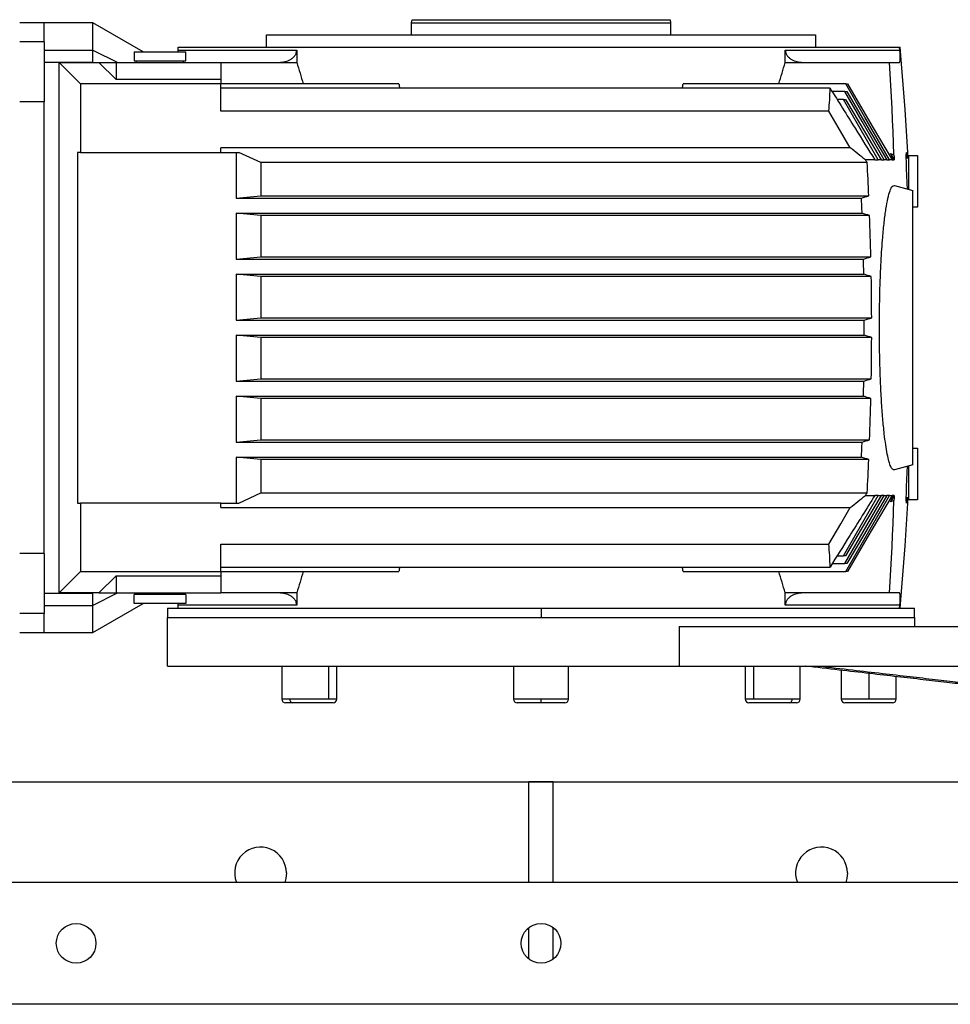
# Model space of a CAD drawing. Units: millimetres. Extents: x -2568 to 4653, y -2799 to 2686.
# Drawn here: x -18 to 287, y 2363 to 2686 of the extents above; entities that cross this region are included whole.
import ezdxf

# ---------------------------------------------------------------- set-up
doc = ezdxf.new("R2010")
doc.units = ezdxf.units.MM

msp = doc.modelspace()

# ---------------------------------------------------------------- linework, layer by layer
at = {"color": 7, "linetype": 'Continuous', "lineweight": 25}
for p, q in [((-10.3, 2684.75), (-18.3, 2684.75)), ((5.7, 2684.75), (-10.3, 2684.75)), ((-10.3, 2678.45), (-10.3, 2684.75)), ((5.7, 2675.81), (5.7, 2684.75)), ((22.16, 2675.25), (5.7, 2684.75)), ((110.2, 2684.75), (110.38, 2685.75)), ((110.2, 2684.75), (195.2, 2684.75)), ((110.2, 2680.76), (110.2, 2684.75)), ((110.38, 2685.75), (195.02, 2685.75)), ((195.02, 2685.75), (195.2, 2684.75)), ((195.2, 2684.75), (195.2, 2680.76)), ((62.7, 2680.75), (242.7, 2680.75)), ((62.7, 2676.75), (62.7, 2680.75)), ((87.7, 2680.76), (87.7, 2680.75)), ((87.7, 2680.76), (217.7, 2680.76)), ((217.7, 2680.75), (217.7, 2680.76)), ((242.7, 2680.75), (242.7, 2676.75)), ((-10.3, 2678.45), (-18.3, 2678.45)), ((-10.3, 2678.45), (-10.3, 2675.81)), ((-10.3, 2675.81), (5.7, 2675.81)), ((-10.3, 2675.81), (-10.3, 2671.84)), ((5.7, 2671.84), (5.7, 2675.81)), ((5.7, 2675.81), (13.93, 2671.75)), ((19.2, 2675.25), (19.2, 2672.25)), ((19.2, 2675.25), (36.2, 2675.25)), ((33.67, 2675.25), (33.7, 2675.75)), ((33.7, 2676.75), (270.29, 2676.75)), ((33.7, 2675.75), (33.7, 2676.75)), ((33.7, 2675.75), (72.59, 2675.75)), ((36.2, 2672.25), (36.2, 2675.25)), ((72.59, 2675.75), (72.59, 2671.75)), ((232.81, 2675.75), (270.4, 2675.75)), ((232.81, 2671.75), (232.81, 2675.75)), ((270.4, 2675.75), (270.29, 2676.75)), ((270.29, 2676.75), (270.46, 2676.75)), ((-10.3, 2671.84), (-10.3, 2658.84)), ((-10.3, 2671.84), (5.7, 2671.84)), ((-5.3, 2671.75), (1.7, 2664.75)), ((-5.3, 2497.75), (-5.3, 2671.75)), ((-5.3, 2671.75), (7.7, 2671.75)), ((5.7, 2671.75), (5.7, 2671.84)), ((13.36, 2666.09), (7.7, 2671.75)), ((7.7, 2671.75), (13.36, 2671.75)), ((13.36, 2671.75), (13.36, 2666.09)), ((13.36, 2671.75), (47.7, 2671.75)), ((19.2, 2672.25), (36.2, 2672.25)), ((19.95, 2672.25), (19.95, 2671.75)), ((35.45, 2671.75), (35.45, 2672.25)), ((47.7, 2671.75), (47.7, 2666.09)), ((47.7, 2671.75), (66.76, 2671.75)), ((66.76, 2671.75), (72.59, 2671.75)), ((232.81, 2671.75), (238.64, 2671.75)), ((238.64, 2671.75), (267.01, 2671.75)), ((267.01, 2671.75), (270.25, 2671.75)), ((1.7, 2664.75), (1.7, 2642.25)), ((47.7, 2664.75), (1.7, 2664.75)), ((47.7, 2666.09), (13.36, 2666.09)), ((47.7, 2666.09), (47.7, 2664.75)), ((47.7, 2655.75), (47.7, 2664.75)), ((106.11, 2664.75), (47.7, 2664.75)), ((252.65, 2664.75), (199.29, 2664.75)), ((252.65, 2664.75), (253.19, 2664.75)), ((247.51, 2663.25), (47.7, 2663.25)), ((252.4, 2662.15), (248.2, 2662.15)), ((252.4, 2662.15), (253.02, 2662.15)), ((-10.3, 2658.84), (-18.3, 2658.84)), ((-10.3, 2510.67), (-10.3, 2658.84)), ((251.92, 2659.54), (249.83, 2659.54)), ((251.92, 2659.54), (252.62, 2659.54)), ((247.07, 2655.75), (47.7, 2655.75)), ((1.7, 2642.25), (0.63, 2642.25)), ((0.63, 2642.25), (0.63, 2527.25)), ((1.7, 2642.25), (47.7, 2642.25)), ((254.12, 2643.75), (47.7, 2643.75)), ((47.7, 2642.25), (47.7, 2643.75)), ((47.7, 2642.25), (52.7, 2642.25)), ((52.7, 2642.25), (52.7, 2627.25)), ((52.7, 2642.25), (53.62, 2642.25)), ((60.78, 2638.93), (53.62, 2642.25)), ((267.34, 2641.86), (268.45, 2641.46)), ((267.34, 2641.86), (268.55, 2639.76)), ((259.67, 2638.93), (60.78, 2638.93)), ((60.78, 2638.93), (60.78, 2627.99)), ((262.2, 2639.76), (259.1, 2639.76)), ((262.2, 2639.75), (263.31, 2639.75)), ((263.31, 2639.75), (263.31, 2639.76)), ((264.29, 2639.76), (263.31, 2639.76)), ((264.29, 2639.76), (264.29, 2639.75)), ((264.29, 2639.75), (265.28, 2639.75)), ((265.28, 2639.75), (265.28, 2639.76)), ((266.18, 2639.76), (265.28, 2639.76)), ((266.18, 2639.76), (266.18, 2639.75)), ((266.18, 2639.75), (267.02, 2639.75)), ((267.02, 2639.75), (267.02, 2639.76)), ((267.84, 2639.76), (267.02, 2639.76)), ((267.84, 2639.76), (267.84, 2639.75)), ((267.84, 2639.75), (268.51, 2639.75)), ((268.55, 2639.76), (268.51, 2639.76)), ((272.52, 2640.5), (273.2, 2640.5)), ((273.2, 2641.25), (273.2, 2630.15)), ((273.2, 2641.25), (276.2, 2641.25)), ((276.2, 2641.25), (276.2, 2624.25)), ((268.59, 2631.39), (274.7, 2629.75)), ((274.7, 2539.75), (274.7, 2629.75)), ((52.7, 2627.25), (60.78, 2627.99)), ((52.7, 2627.25), (257.81, 2627.25)), ((60.78, 2627.99), (260.21, 2627.99)), ((52.7, 2622.25), (258.02, 2622.25)), ((52.7, 2622.25), (52.7, 2607.25)), ((60.78, 2621.52), (52.7, 2622.25)), ((276.2, 2624.25), (274.7, 2624.25)), ((60.78, 2621.52), (60.78, 2607.99)), ((260.48, 2621.52), (60.78, 2621.52)), ((52.7, 2607.25), (60.78, 2607.99)), ((52.7, 2607.25), (258.47, 2607.25)), ((60.78, 2607.99), (260.89, 2607.99)), ((52.7, 2602.25), (258.58, 2602.25)), ((52.7, 2602.25), (52.7, 2587.25)), ((60.78, 2601.52), (52.7, 2602.25)), ((60.78, 2601.52), (60.78, 2587.99)), ((261.02, 2601.52), (60.78, 2601.52)), ((52.7, 2587.25), (60.78, 2587.99)), ((52.7, 2587.25), (258.73, 2587.25)), ((60.78, 2587.99), (261.16, 2587.99)), ((52.7, 2582.25), (258.73, 2582.25)), ((52.7, 2582.25), (52.7, 2567.25)), ((60.78, 2581.52), (52.7, 2582.25)), ((60.78, 2581.52), (60.78, 2567.99)), ((261.16, 2581.52), (60.78, 2581.52)), ((52.7, 2567.25), (60.78, 2567.99)), ((52.7, 2567.25), (258.58, 2567.25)), ((60.78, 2567.99), (261.02, 2567.99)), ((52.7, 2562.25), (258.47, 2562.25)), ((52.7, 2562.25), (52.7, 2547.25)), ((60.78, 2561.52), (52.7, 2562.25)), ((60.78, 2561.52), (60.78, 2547.99)), ((260.89, 2561.52), (60.78, 2561.52)), ((52.7, 2547.25), (60.78, 2547.99)), ((60.78, 2547.99), (260.48, 2547.99)), ((52.7, 2547.25), (258.02, 2547.25)), ((274.7, 2545.25), (276.2, 2545.25)), ((276.2, 2545.25), (276.2, 2528.25)), ((52.7, 2542.25), (257.81, 2542.25)), ((52.7, 2542.25), (52.7, 2527.25)), ((60.78, 2541.52), (52.7, 2542.25)), ((60.78, 2541.52), (60.78, 2530.58)), ((260.21, 2541.52), (60.78, 2541.52)), ((274.7, 2539.75), (268.59, 2538.12)), ((273.2, 2539.35), (273.2, 2528.25)), ((53.62, 2527.25), (60.78, 2530.58)), ((60.78, 2530.58), (259.67, 2530.58)), ((259.1, 2529.74), (262.2, 2529.74)), ((263.31, 2529.75), (262.2, 2529.75)), ((263.31, 2529.74), (263.31, 2529.75)), ((263.31, 2529.74), (264.29, 2529.74)), ((265.28, 2529.75), (264.29, 2529.75)), ((264.29, 2529.75), (264.29, 2529.74)), ((265.28, 2529.74), (265.28, 2529.75)), ((265.28, 2529.74), (266.18, 2529.74)), ((267.02, 2529.75), (266.18, 2529.75)), ((266.18, 2529.75), (266.18, 2529.74)), ((267.02, 2529.74), (267.02, 2529.75)), ((267.02, 2529.74), (267.84, 2529.74)), ((268.55, 2529.74), (267.34, 2527.64)), ((268.51, 2529.75), (267.84, 2529.75)), ((267.84, 2529.75), (267.84, 2529.74)), ((268.51, 2529.74), (268.55, 2529.74)), ((273.2, 2529), (272.52, 2529)), ((0.63, 2527.25), (1.7, 2527.25)), ((47.7, 2527.25), (1.7, 2527.25)), ((1.7, 2527.25), (1.7, 2504.75)), ((47.7, 2525.75), (47.7, 2527.25)), ((47.7, 2527.25), (52.7, 2527.25)), ((47.7, 2525.75), (254.12, 2525.75)), ((52.7, 2527.25), (53.62, 2527.25)), ((268.45, 2528.04), (267.34, 2527.64)), ((276.2, 2528.25), (273.2, 2528.25)), ((47.7, 2513.75), (247.07, 2513.75)), ((47.7, 2504.75), (47.7, 2513.75)), ((-10.3, 2510.67), (-18.3, 2510.67)), ((-10.3, 2510.67), (-10.3, 2497.66)), ((249.83, 2509.96), (251.92, 2509.96)), ((252.62, 2509.96), (251.92, 2509.96)), ((47.7, 2506.25), (247.51, 2506.25)), ((248.2, 2507.36), (252.4, 2507.36)), ((253.02, 2507.36), (252.4, 2507.36)), ((1.7, 2504.75), (-5.3, 2497.75)), ((1.7, 2504.75), (47.7, 2504.75)), ((7.7, 2497.75), (13.36, 2503.41)), ((13.36, 2503.41), (47.7, 2503.41)), ((13.36, 2503.41), (13.36, 2497.75)), ((47.7, 2504.75), (47.7, 2503.41)), ((47.7, 2504.75), (106.11, 2504.75)), ((47.7, 2503.41), (47.7, 2497.75)), ((199.29, 2504.75), (252.65, 2504.75)), ((253.19, 2504.75), (252.65, 2504.75)), ((-10.3, 2497.66), (5.7, 2497.66)), ((-10.3, 2497.66), (-10.3, 2493.69)), ((7.7, 2497.75), (-5.3, 2497.75)), ((5.7, 2497.66), (5.7, 2497.75)), ((13.93, 2497.75), (5.7, 2493.69)), ((5.7, 2493.69), (5.7, 2497.66)), ((7.7, 2497.75), (13.36, 2497.75)), ((13.36, 2497.75), (47.7, 2497.75)), ((19.2, 2494.25), (19.2, 2497.25)), ((36.2, 2497.25), (19.2, 2497.25)), ((19.95, 2497.25), (19.95, 2497.75)), ((35.45, 2497.75), (35.45, 2497.25)), ((36.2, 2497.25), (36.2, 2494.25)), ((66.76, 2497.75), (47.7, 2497.75)), ((72.59, 2497.75), (66.76, 2497.75)), ((72.59, 2497.75), (72.59, 2493.75)), ((232.81, 2493.75), (232.81, 2497.75)), ((238.64, 2497.75), (232.81, 2497.75)), ((267.01, 2497.75), (238.64, 2497.75)), ((270.25, 2497.75), (267.01, 2497.75)), ((-10.3, 2493.69), (5.7, 2493.69)), ((-10.3, 2493.69), (-10.3, 2491.05)), ((5.7, 2484.75), (22.16, 2494.25)), ((5.7, 2484.75), (5.7, 2493.69)), ((36.2, 2494.25), (19.2, 2494.25)), ((33.7, 2493.75), (33.67, 2494.25)), ((72.59, 2493.75), (33.7, 2493.75)), ((33.7, 2492.75), (33.7, 2493.75)), ((270.4, 2493.75), (232.81, 2493.75)), ((270.29, 2492.75), (270.4, 2493.75)), ((-10.3, 2491.05), (-18.3, 2491.05)), ((-10.3, 2484.75), (-10.3, 2491.05)), ((30.2, 2492.75), (30.2, 2489.75)), ((30.2, 2492.75), (152.7, 2492.75)), ((30.2, 2473.75), (30.2, 2489.75)), ((30.2, 2489.75), (275.2, 2489.75)), ((30.2, 2489.75), (152.7, 2489.75)), ((152.7, 2492.75), (275.2, 2492.75)), ((152.7, 2492.75), (152.7, 2489.75)), ((152.7, 2489.75), (275.2, 2489.75)), ((275.2, 2489.75), (275.2, 2492.75)), ((275.2, 2489.75), (275.2, 2486.75)), ((198.03, 2486.75), (198.03, 2473.75)), ((198.03, 2486.75), (370.7, 2486.75)), ((-18.3, 2484.75), (-10.3, 2484.75)), ((-10.3, 2484.75), (5.7, 2484.75)), ((30.2, 2473.75), (198.03, 2473.75)), ((67.69, 2473.75), (67.69, 2462.95)), ((83.05, 2462.95), (83.05, 2473.75)), ((85.69, 2462.95), (85.69, 2473.75)), ((143.7, 2473.75), (143.7, 2462.95)), ((161.7, 2462.95), (161.7, 2473.75)), ((198.03, 2473.75), (370.7, 2473.75)), ((219.71, 2473.75), (219.71, 2462.95)), ((222.35, 2473.75), (222.35, 2462.95)), ((237.71, 2462.95), (237.71, 2473.75)), ((251.2, 2472.4), (251.2, 2462.95)), ((260.2, 2471.36), (260.2, 2462.95)), ((269.2, 2462.95), (269.2, 2470.33)), ((70.32, 2462.95), (67.69, 2462.95)), ((71.17, 2461.75), (68.89, 2461.75)), ((83.05, 2462.95), (70.32, 2462.95)), ((84.49, 2461.75), (71.17, 2461.75)), ((85.69, 2462.95), (83.05, 2462.95)), ((152.7, 2462.95), (143.7, 2462.95)), ((152.7, 2461.75), (144.9, 2461.75)), ((161.7, 2462.95), (152.7, 2462.95)), ((152.7, 2461.75), (152.7, 2462.95)), ((160.5, 2461.75), (152.7, 2461.75)), ((222.35, 2462.95), (219.71, 2462.95)), ((223.2, 2461.75), (220.91, 2461.75)), ((235.08, 2462.95), (222.35, 2462.95)), ((234.23, 2461.75), (223.2, 2461.75)), ((236.51, 2461.75), (234.23, 2461.75)), ((237.71, 2462.95), (235.08, 2462.95)), ((260.2, 2462.95), (251.2, 2462.95)), ((260.2, 2461.75), (252.4, 2461.75)), ((269.2, 2462.95), (260.2, 2462.95)), ((268, 2461.75), (260.2, 2461.75)), ((-65.3, 2435.85), (370.7, 2435.85)), ((156.7, 2435.85), (148.7, 2435.85)), ((148.7, 2402.85), (148.7, 2435.85)), ((156.7, 2402.85), (156.7, 2435.85)), ((467.7, 2402.85), (-162.3, 2402.85)), ((148.7, 2377.73), (148.7, 2387.98)), ((156.7, 2377.73), (156.7, 2387.98)), ((477.7, 2362.85), (-172.3, 2362.85))]:
    msp.add_line(p, q, dxfattribs=at)
at = {"color": 7, "linetype": 'Continuous', "lineweight": 25, "flags": 128}
for points in [[(273.15, 2640.5), (272.13, 2656.35), (270.46, 2676.75)], [(268.45, 2641.46), (268.33, 2645.25), (268.19, 2649.04), (268.03, 2652.83), (267.86, 2656.61), (267.67, 2660.4), (267.47, 2664.18), (267.25, 2667.97), (267.01, 2671.75)], [(267.02, 2639.76), (258.94, 2653.8), (252.65, 2664.75)], [(253.19, 2664.75), (261.37, 2650.8), (267.84, 2639.76)], [(265.28, 2639.76), (258.04, 2652.33), (252.4, 2662.15)], [(253.02, 2662.15), (260.37, 2649.65), (266.18, 2639.76)], [(263.31, 2639.76), (256.92, 2650.87), (251.92, 2659.54)], [(252.62, 2659.54), (259.14, 2648.49), (264.29, 2639.76)], [(254.12, 2643.75), (250.16, 2650.48), (247.07, 2655.75)], [(268.51, 2639.76), (267.85, 2640.94), (267.34, 2641.86)], [(268.45, 2641.46), (268.47, 2641.25), (268.48, 2641.04), (268.49, 2640.82), (268.5, 2640.61), (268.51, 2640.4), (268.53, 2640.19), (268.54, 2639.97), (268.55, 2639.76)], [(262.2, 2639.76), (262.2, 2639.76), (262.2, 2639.76), (262.2, 2639.76), (262.2, 2639.76), (262.2, 2639.76), (262.2, 2639.75), (262.2, 2639.75), (262.2, 2639.75)], [(268.51, 2639.75), (268.51, 2639.75), (268.51, 2639.75), (268.51, 2639.76), (268.51, 2639.76), (268.51, 2639.76), (268.51, 2639.76), (268.51, 2639.76), (268.51, 2639.76)], [(251.92, 2509.96), (258.28, 2521.01), (263.31, 2529.74)], [(252.4, 2507.36), (259.59, 2519.86), (265.28, 2529.74)], [(264.29, 2529.74), (257.74, 2518.64), (252.62, 2509.96)], [(252.65, 2504.75), (260.67, 2518.7), (267.02, 2529.74)], [(266.18, 2529.74), (258.79, 2517.17), (253.02, 2507.36)], [(267.84, 2529.74), (259.61, 2515.7), (253.19, 2504.75)], [(262.2, 2529.75), (262.2, 2529.75), (262.2, 2529.75), (262.2, 2529.75), (262.2, 2529.75), (262.2, 2529.75), (262.2, 2529.75), (262.2, 2529.74), (262.2, 2529.74)], [(267.34, 2527.64), (267.99, 2528.82), (268.51, 2529.74)], [(268.55, 2529.74), (268.54, 2529.53), (268.53, 2529.32), (268.51, 2529.11), (268.5, 2528.89), (268.49, 2528.68), (268.48, 2528.47), (268.47, 2528.25), (268.45, 2528.04)], [(268.51, 2529.74), (268.51, 2529.74), (268.51, 2529.75), (268.51, 2529.75), (268.51, 2529.75), (268.51, 2529.75), (268.51, 2529.75), (268.51, 2529.75), (268.51, 2529.75)], [(270.46, 2492.75), (272.13, 2513.16), (273.15, 2529)], [(247.07, 2513.75), (251.01, 2520.46), (254.12, 2525.75)], [(267.01, 2497.75), (267.25, 2501.54), (267.47, 2505.32), (267.67, 2509.11), (267.86, 2512.89), (268.03, 2516.68), (268.19, 2520.47), (268.33, 2524.25), (268.45, 2528.04)], [(69.2, 2405.92), (69.02, 2404.16), (68.63, 2402.85)], [(253.2, 2405.92), (253.02, 2404.16), (252.63, 2402.85)]]:
    msp.add_lwpolyline(points, dxfattribs=at)
at = {"color": 7, "linetype": 'Continuous', "lineweight": 25}
for centre in [(0.2, 2382.85), (152.7, 2382.85)]:
    msp.add_circle(centre, 6.5, dxfattribs=at)
for centre, radius, start, end in [((165.6, 2575.29), 113.58, 34.0751, 34.5832), ((-725.3, 2584.75), 986.46, 2.51191, 3.1483), ((228.37, 2727.85), 104.82, 286.3117, 287.6836), ((-725.3, 2584.75), 984.03, 2.18399, 2.47536), ((227.25, 2514.63), 111.93, 72.7309, 74.0446), ((-725.3, 2584.75), 986.46, 1.34959, 2.13596), ((228.72, 2709.47), 106.46, 286.2307, 287.5884), ((-725.3, 2584.75), 984.03, 1.019, 1.31019), ((228.16, 2496.53), 110.01, 72.619, 73.9475), ((-725.3, 2584.75), 986.46, 0.18782, 0.97387), ((228.65, 2691.17), 108.19, 286.1443, 287.4875), ((-725.3, 2584.75), 984.03, 359.85444, 0.14556), ((228.65, 2478.33), 108.19, 72.5125, 73.8557), ((-725.3, 2584.75), 986.46, 359.02613, 359.81218), ((-725.3, 2584.75), 984.03, 358.68981, 358.981), ((228.16, 2672.97), 110.01, 286.0525, 287.381), ((228.72, 2460.04), 106.46, 72.4116, 73.7693), ((-725.3, 2584.75), 986.46, 357.86404, 358.65041), ((227.25, 2654.87), 111.93, 285.9554, 287.2691), ((-725.3, 2584.75), 984.03, 357.52464, 357.81601), ((228.37, 2441.65), 104.82, 72.3164, 73.6883), ((-725.3, 2584.75), 986.46, 356.8517, 357.48809), ((165.6, 2594.21), 113.58, 325.4168, 325.9249), ((68.89, 2462.95), 1.2, 180, 270), ((71.38, 2462.8), 1.07, 171.9505, 258.5782), ((84.49, 2462.95), 1.2, 270, 0), ((144.9, 2462.95), 1.2, 180, 270), ((160.5, 2462.95), 1.2, 270, 0), ((220.91, 2462.95), 1.2, 180, 270), ((234.02, 2462.8), 1.07, 281.4218, 8.0495), ((236.51, 2462.95), 1.2, 270, 0), ((252.4, 2462.95), 1.2, 180, 270), ((268, 2462.95), 1.2, 270, 0), ((60.7, 2405.92), 8.5, 0, 201.1906), ((244.7, 2405.92), 8.5, 0, 201.1906)]:
    msp.add_arc(centre, radius, start, end, dxfattribs=at)
for centre, major_axis, ratio, start_param, end_param in [((152.7, 3000.17), (0, 444.11), 0.267949, 2.403117, 2.426843), ((152.7, 3000.17), (0, 444.11), 0.267949, 3.856342, 3.880068), ((152.7, 4754.14), (0, 2270.66), 0.052408, 2.739306, 2.740994), ((152.7, 4754.14), (0, 2270.66), 0.052408, 3.542192, 3.543879), ((-725.3, 2663.7), (972.81, 0), 0.271214, 6.253046, 6.281487), ((-725.3, 2551.48), (1036.82, 0), 0.271214, 0.31933, 0.334317), ((-725.3, 2618.02), (1036.82, 0), 0.271214, 5.948868, 5.963855), ((-725.3, 2505.8), (972.81, 0), 0.271214, 0.001698, 0.030139), ((152.7, 415.37), (0, 2270.66), 0.052408, 0.400599, 0.402287), ((152.7, 415.37), (0, 2270.66), 0.052408, 5.880899, 5.882586), ((152.7, 2169.33), (0, 444.11), 0.267949, 0.714749, 0.738475), ((152.7, 2169.33), (0, 444.11), 0.267949, 5.54471, 5.568436)]:
    msp.add_ellipse(centre, major_axis=major_axis, ratio=ratio, start_param=start_param, end_param=end_param, dxfattribs=at)
for points, knots in [([(66.76, 2671.75), (67.42, 2671.8), (68.72, 2671.89), (70.28, 2672.5), (71.34, 2673.25), (72, 2673.95), (72.49, 2674.78), (72.56, 2675.43), (72.59, 2675.75)], [0, 0, 0, 0, 0.252403, 0.501826, 0.636204, 0.751972, 0.874875, 1, 1, 1, 1]), ([(232.81, 2675.75), (232.84, 2675.43), (232.91, 2674.78), (233.4, 2673.95), (234.06, 2673.25), (235.13, 2672.5), (236.68, 2671.89), (237.98, 2671.8), (238.64, 2671.75)], [0, 0, 0, 0, 0.125125, 0.248028, 0.36379, 0.498174, 0.747597, 1, 1, 1, 1]), ([(270.25, 2671.75), (270.27, 2671.76), (270.32, 2671.77), (270.37, 2671.86), (270.43, 2672.01), (270.47, 2672.22), (270.5, 2672.46), (270.51, 2672.68), (270.53, 2672.9), (270.53, 2673.13), (270.53, 2673.39), (270.53, 2673.64), (270.53, 2673.89), (270.52, 2674.14), (270.5, 2674.4), (270.49, 2674.66), (270.47, 2674.91), (270.46, 2675.13), (270.44, 2675.31), (270.43, 2675.46), (270.41, 2675.61), (270.4, 2675.7), (270.4, 2675.75)], [0, 0, 0, 0, 0.089034, 0.191785, 0.285889, 0.408556, 0.504182, 0.569644, 0.626098, 0.693173, 0.750348, 0.798945, 0.840789, 0.875961, 0.910704, 0.937935, 0.955085, 0.968832, 0.976485, 0.983854, 0.99152, 1, 1, 1, 1]), ([(247.51, 2663.25), (250.25, 2658.88), (255.15, 2651.06), (260.04, 2643.22), (262.2, 2639.76)], [0, 0, 0, 0, 0.558316, 1, 1, 1, 1]), ([(272.9, 2630.23), (272.89, 2630.46), (272.84, 2631.27), (272.77, 2632.75), (272.68, 2634.6), (272.61, 2636.41), (272.56, 2638.07), (272.52, 2639.51), (272.51, 2640.7), (272.52, 2641.58), (272.54, 2642.15), (272.58, 2642.22), (272.6, 2642.25)], [0, 0, 0, 0, 0.041059, 0.146251, 0.251412, 0.35968, 0.467953, 0.573138, 0.678294, 0.786556, 0.894826, 1, 1, 1, 1]), ([(272.6, 2642.25), (272.62, 2642.22), (272.66, 2642.15), (272.74, 2641.56), (272.8, 2641), (272.84, 2640.55), (272.84, 2640.5)], [0, 0, 0, 0, 0.315046, 0.63939, 0.963751, 1, 1, 1, 1]), ([(265.29, 2549.96), (265.12, 2551.57), (264.78, 2554.85), (264.36, 2560.7), (264.03, 2567.16), (263.8, 2574.04), (263.69, 2581.07), (263.69, 2588.14), (263.8, 2595.17), (263.99, 2601.3), (264.23, 2606.41), (264.48, 2610.54), (264.82, 2614.97), (265.26, 2619.51), (265.83, 2623.84), (266.47, 2627.33), (267.16, 2629.81), (267.88, 2631.28), (268.36, 2631.35), (268.59, 2631.39)], [0, 0, 0, 0, 0.060883, 0.123587, 0.187135, 0.250579, 0.312926, 0.373664, 0.435942, 0.499362, 0.541744, 0.583893, 0.625753, 0.686686, 0.748522, 0.811836, 0.87553, 0.938638, 1, 1, 1, 1]), ([(268.59, 2538.12), (268.4, 2538.13), (268, 2538.16), (267.41, 2539.14), (266.83, 2540.8), (266.27, 2543.21), (265.75, 2546.22), (265.44, 2548.72), (265.29, 2549.96)], [0, 0, 0, 0, 0.163761, 0.32972, 0.498678, 0.667869, 0.835552, 1, 1, 1, 1]), ([(272.6, 2527.25), (272.58, 2527.29), (272.54, 2527.36), (272.52, 2527.92), (272.51, 2528.81), (272.52, 2530), (272.56, 2531.44), (272.61, 2533.1), (272.68, 2534.9), (272.77, 2536.75), (272.84, 2538.23), (272.89, 2539.04), (272.9, 2539.27)], [0, 0, 0, 0, 0.105174, 0.213444, 0.321706, 0.426862, 0.532047, 0.64032, 0.748588, 0.853749, 0.958941, 1, 1, 1, 1]), ([(262.2, 2529.74), (259.45, 2525.34), (254.56, 2517.51), (249.66, 2509.68), (247.51, 2506.25)], [0, 0, 0, 0, 0.561683, 1, 1, 1, 1]), ([(272.84, 2529), (272.84, 2528.96), (272.8, 2528.51), (272.74, 2527.94), (272.66, 2527.35), (272.62, 2527.29), (272.6, 2527.25)], [0, 0, 0, 0, 0.036249, 0.36061, 0.684954, 1, 1, 1, 1]), ([(72.59, 2493.75), (72.56, 2494.08), (72.49, 2494.72), (72, 2495.55), (71.34, 2496.26), (70.28, 2497), (68.72, 2497.62), (67.42, 2497.71), (66.76, 2497.75)], [0, 0, 0, 0, 0.125125, 0.248028, 0.36379, 0.498174, 0.747597, 1, 1, 1, 1]), ([(238.64, 2497.75), (237.98, 2497.71), (236.68, 2497.62), (235.13, 2497), (234.06, 2496.26), (233.4, 2495.55), (232.91, 2494.72), (232.84, 2494.08), (232.81, 2493.75)], [0, 0, 0, 0, 0.252403, 0.501826, 0.636204, 0.751972, 0.874875, 1, 1, 1, 1]), ([(270.4, 2493.75), (270.4, 2493.8), (270.41, 2493.89), (270.43, 2494.04), (270.44, 2494.2), (270.46, 2494.38), (270.47, 2494.59), (270.5, 2494.99), (270.52, 2495.36), (270.53, 2495.76), (270.53, 2496.08), (270.53, 2496.37), (270.53, 2496.6), (270.51, 2496.82), (270.5, 2497.08), (270.46, 2497.34), (270.4, 2497.58), (270.34, 2497.73), (270.28, 2497.74), (270.25, 2497.75)], [0, 0, 0, 0, 0.00848, 0.016147, 0.023518, 0.031172, 0.044919, 0.062074, 0.123941, 0.179192, 0.249558, 0.306739, 0.373825, 0.430285, 0.495758, 0.622905, 0.751709, 0.886545, 1, 1, 1, 1]), ([(370.7, 2458.72), (369.38, 2458.87), (366.27, 2459.22), (361.19, 2459.79), (355.24, 2460.46), (348.63, 2461.21), (341.2, 2462.06), (333.8, 2462.91), (326.46, 2463.75), (319.25, 2464.57), (311.27, 2465.49), (302.4, 2466.51), (293.8, 2467.5), (285.57, 2468.44), (277.83, 2469.33), (269.41, 2470.3), (260.22, 2471.36), (250.14, 2472.52), (243.12, 2473.33), (239.43, 2473.75)], [0, 0, 0, 0, 0.030295, 0.071009, 0.116036, 0.166141, 0.222271, 0.285614, 0.335337, 0.390031, 0.450489, 0.517683, 0.592812, 0.647007, 0.705749, 0.769638, 0.839384, 0.915832, 1, 1, 1, 1]), ([(243.91, 2473.75), (247.55, 2473.34), (254.48, 2472.54), (264.43, 2471.4), (273.5, 2470.37), (281.8, 2469.42), (289.43, 2468.55), (297.64, 2467.61), (306.28, 2466.63), (315.25, 2465.61), (323.46, 2464.69), (331.02, 2463.83), (338.02, 2463.05), (344.37, 2462.34), (350.16, 2461.7), (356.65, 2460.99), (363.44, 2460.25), (368.48, 2459.72), (370.7, 2459.49)], [0, 0, 0, 0, 0.086039, 0.164155, 0.2354, 0.300649, 0.360635, 0.415977, 0.494794, 0.565097, 0.628217, 0.689089, 0.744008, 0.793839, 0.839293, 0.880959, 0.947447, 1, 1, 1, 1])]:
    msp.add_open_spline(points, degree=3, knots=knots, dxfattribs=at)

doc.saveas('drawing.dxf')
